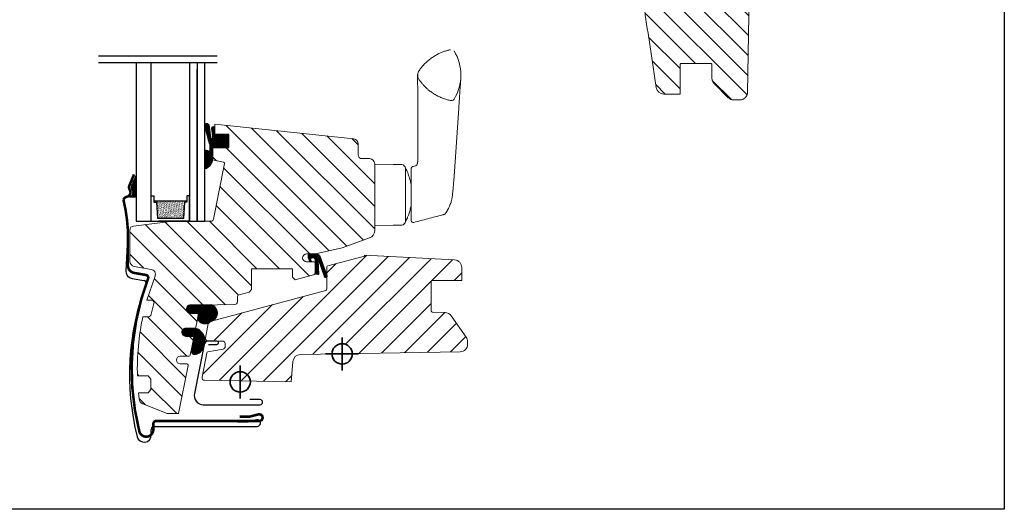
# Model space of a CAD drawing. Units: millimetres. Extents: x 40912 to 45783, y -6618 to 855.
# Drawn here: x 42640 to 43026, y -5936 to -5744 of the extents above; entities that cross this region are included whole.
import ezdxf

# ---------------------------------------------------------------- set-up
doc = ezdxf.new("R2010")
doc.units = ezdxf.units.MM
doc.header["$LTSCALE"] = 30
for name, color, linetype, lineweight in [('%%p zero', 10, 'Continuous', 35), ('-40', 160, 'Continuous', 35), ('VELUX-HATCH.', 30, 'Continuous', 9), ('VELUX-WINDOW.', 1, 'Continuous', 20)]:
    doc.layers.add(name, color=color, linetype=linetype, lineweight=lineweight)
for name, color, linetype in [('C13', 6, 'Continuous'), ('VELUX-GLASS', 254, 'Continuous'), ('VELUX_FLASHING', 4, 'Continuous'), ('VELUX_GASKET', 1, 'Continuous')]:
    doc.layers.add(name, color=color, linetype=linetype)
pattern_1 = [(45, (41146.81143, -5859.46834), (-0.088388348, 0.088388348), [])]

# ---------------------------------------------------------------- blocks, each defined once
blk = doc.blocks.new('B362')
at = {"layer": 'VELUX-GLASS'}
h = blk.add_hatch(dxfattribs=at)
h.set_pattern_fill('AR-SAND', color=256, scale=0.01, style=0)
h.set_pattern_definition([(37.5, (5700.45092, 6509.46457), (-0.016000313, 0.489413237), [0, -0.38608, 0, -0.4318, 0, -0.41275]), (7.5, (5700.4509, 6509.4646), (0.44952328, 0.7168251), [0, -0.20828, 0, -0.34798, 0, -0.13335]), (327.5, (5700.1385, 6509.46457), (0.79099237, 0.001437185), [0, -0.127, 0, -0.4572, 0, -0.5969]), (317.5, (5700.1385, 6509.4646), (0.76355645, 0.22292932), [0, -0.0635, 0, -0.29972, 0, -0.3429])])
h.paths.add_polyline_path([(8465.25, 7686.74), (8471.73, 7686.34), (8471.73, 7685.34), (8472.25, 7685.34), (8472.25, 7698.34), (8471.73, 7698.34), (8471.73, 7697.34), (8465.25, 7696.94)])
for p, q in [((8464.25, 7699.34), (8474.25, 7699.34)), ((8471.73, 7697.34), (8465.25, 7696.94)), ((8472.25, 7698.34), (8471.73, 7698.34)), ((8471.73, 7698.34), (8471.73, 7697.34)), ((8474.25, 7698.34), (8472.25, 7698.34)), ((8474.25, 7699.34), (8474.25, 7698.34)), ((8464.25, 7684.34), (8464.25, 7696.34))]:
    blk.add_line(p, q, dxfattribs=at)
for points in [[(8464.25, 7699.34), (8464.25, 7684.34), (8474.25, 7684.34), (8474.25, 7685.34)], [(8465.25, 7686.74), (8465.25, 7696.94)], [(8472.25, 7698.34), (8472.25, 7685.34)], [(8474.25, 7685.34), (8472.25, 7685.34), (8471.73, 7685.34), (8471.73, 7686.34), (8465.25, 7686.74)]]:
    blk.add_lwpolyline(points, dxfattribs=at)

msp = doc.modelspace()

# ---------------------------------------------------------------- hatches: boundary and pattern name
at = {"layer": 'VELUX-HATCH.'}
h = msp.add_hatch(dxfattribs=at)
h.set_pattern_fill('ANSI31', color=256, scale=45, angle=180, style=0)
h.set_pattern_definition([(315, (45635.916, -5906.5523), (-3.977476, -3.977476), [])])
edge = h.paths.add_edge_path()
edge.add_line((42895.74, -5722.91), (42893.71, -5722.91))
edge.add_arc((42893.71, -5722.41), 0.5, 180, 270, ccw=False)
edge.add_line((42893.21, -5722.41), (42893.21, -5717.41))
edge.add_arc((42892.71, -5717.41), 0.5, 0, 90)
edge.add_line((42892.71, -5716.91), (42884.21, -5716.91))
edge.add_line((42884.21, -5716.91), (42884.75, -5734.73))
edge.add_arc((42972.93, -5732.1), 88.22, 181.7102, 191.0398)
edge.add_line((42886.34, -5748.99), (42889.53, -5770.36))
edge.add_arc((42892.5, -5769.91), 3, 188.5, 270)
edge.add_line((42892.5, -5772.91), (42898.91, -5772.91))
edge.add_line((42898.91, -5772.91), (42898.91, -5761.41))
edge.add_arc((42899.41, -5761.41), 0.5, 90, 180, ccw=False)
edge.add_line((42899.41, -5760.91), (42910.91, -5760.91))
edge.add_arc((42910.91, -5761.41), 0.5, 0, 90, ccw=False)
edge.add_line((42911.41, -5761.41), (42911.41, -5766.67))
edge.add_arc((42914.41, -5766.67), 3, 180, 225)
edge.add_line((42912.29, -5768.79), (42917.84, -5774.33))
edge.add_arc((42919.96, -5772.21), 3, 225, 270)
edge.add_line((42919.96, -5775.21), (42922.41, -5775.21))
edge.add_arc((42922.41, -5772.21), 3, 270, 359)
edge.add_line((42925.41, -5772.26), (42926.2, -5726.71))
edge.add_line((42926.2, -5726.71), (42924.11, -5726.71))
edge.add_line((42924.11, -5726.71), (42924.11, -5718.31))
edge.add_line((42924.11, -5718.31), (42923.11, -5717.31))
edge.add_line((42923.11, -5717.31), (42919.21, -5717.31))
edge.add_line((42919.21, -5717.31), (42918.21, -5716.31))
edge.add_line((42918.21, -5716.31), (42918.21, -5713.41))
edge.add_line((42918.21, -5713.41), (42919.21, -5712.41))
edge.add_line((42919.21, -5712.41), (42924.21, -5712.41))
edge.add_line((42924.21, -5712.41), (42925.21, -5711.41))
edge.add_line((42925.21, -5711.41), (42925.21, -5702.21))
edge.add_arc((42922.21, -5702.21), 3, 0, 90)
edge.add_line((42922.21, -5699.21), (42899.1, -5699.21))
edge.add_arc((42899.1, -5700.71), 1.5, 90, 179)
edge.add_line((42897.6, -5700.69), (42897.24, -5721.44))
edge.add_arc((42895.74, -5721.41), 1.5, 270, 359, ccw=False)
edge = h.paths.add_edge_path()
edge.add_line((42876.31, -5711.9), (42876.31, -5711.71))
edge.add_line((42876.31, -5711.71), (42880.16, -5711.71))
edge.add_arc((42879.76, -5711.41), 0.5, 323.1301, 341.5651)
edge.add_arc((42879.76, -5711.41), 0.5, 341.5651, 360)
edge.add_line((42880.26, -5711.41), (42880.26, -5708.96))
edge.add_arc((42881.81, -5708.96), 1.55, 0, 180, ccw=False)
edge.add_line((42883.36, -5708.96), (42883.36, -5711.41))
edge.add_arc((42883.86, -5711.41), 0.5, 180, 198.4349)
edge.add_arc((42883.86, -5711.41), 0.5, 198.4349, 216.8699)
edge.add_line((42883.46, -5711.71), (42887.31, -5711.71))
edge.add_line((42887.31, -5711.71), (42887.31, -5711.88))
edge.add_arc((42887.14, -5711.41), 0.5, 290.4906, 359.3)
edge.add_line((42887.64, -5711.42), (42888.61, -5631.61))
edge.add_line((42888.61, -5631.61), (42876.68, -5631.61))
edge.add_arc((42876.68, -5632.61), 1, 90, 179)
edge.add_line((42875.68, -5632.59), (42874.41, -5704.91))
edge.add_line((42874.41, -5704.91), (42875.71, -5704.91))
edge.add_line((42875.71, -5704.91), (42875.94, -5711.43))
edge.add_arc((42876.44, -5711.41), 0.5, 182, 255.2513)
h = msp.add_hatch(dxfattribs=at)
h.set_pattern_fill('ANSI31', color=256, scale=50, angle=270, style=0)
h.set_pattern_definition([(315, (42801.57, -6829.506), (4.419417, 4.419417), [])])
h.paths.add_polyline_path([(42770.72, -5790.47), (42716.31, -5784.75), (42716.31, -5786.46, -0.033816), (42716.31, -5786.55), (42716.31, -5788.75), (42721.81, -5788.75), (42721.81, -5793.85), (42715.31, -5793.85), (42715.31, -5798.35, -0.017906), (42715.31, -5798.62), (42715.31, -5798.75), (42719.7, -5799.63, -0.414214), (42720.1, -5800.22), (42715.74, -5822, -0.358216), (42714.76, -5822.81), (42712.31, -5822.81), (42712.31, -5822.81), (42708.31, -5822.81), (42708.31, -5822.81), (42699.81, -5822.81), (42684.36, -5824.73, 0.394807), (42682.91, -5826.24), (42682.91, -5838.58, 0.36397), (42684.57, -5840.55), (42691.25, -5841.73, -0.475165), (42692.76, -5844.44), (42689.6, -5853.75), (42691.75, -5853.75), (42692.46, -5854.65), (42691.13, -5859.87), (42690.3, -5860.38), (42687.95, -5860.38, 0.059318), (42685.85, -5883.55), (42690.11, -5883.55), (42691.11, -5884.86), (42691.11, -5888.86), (42690.11, -5890.18), (42686.27, -5890.18), (42686.53, -5892.58, 0.269871), (42687.92, -5894.47), (42697.53, -5898.36), (42702.02, -5898.36), (42705.79, -5879.46, 0.473232), (42705.3, -5878.86), (42702.7, -5878.86, -1), (42702.7, -5875.76), (42706.12, -5875.76, 0.35756), (42706.61, -5875.36), (42707.97, -5868.56, 0.473232), (42707.48, -5867.96), (42704.88, -5867.96, -0.414214), (42703.33, -5866.41, -0.141688), (42703.56, -5865.61, -0.244579), (42704.78, -5864.87), (42708.3, -5864.86, 0.357005), (42708.79, -5864.46), (42709.43, -5861.24, -0.000057), (42709.79, -5859.46, 0.473224), (42709.3, -5858.86), (42706.7, -5858.86, -1.039765), (42706.81, -5855.76), (42714.97, -5855.68), (42724.13, -5855.52, 0.409111), (42725.11, -5854.52), (42725.11, -5852.63, -0.339454), (42725.86, -5851.66), (42729.69, -5850.63), (42730.66, -5849.66), (42730.66, -5841.46), (42746.76, -5841.46), (42746.76, -5844.76), (42747.79, -5845.79), (42754.97, -5843.86, 0.339454), (42755.71, -5842.89), (42755.71, -5839.26, 0.414214), (42755.21, -5838.76), (42752.26, -5838.76, -1), (42752.26, -5835.66), (42755.71, -5835.66), (42766.21, -5833.32), (42777.04, -5829.38, 0.315299), (42779.01, -5826.56), (42779.01, -5800.26, 0.414214), (42777.01, -5798.26), (42774.01, -5798.26, -0.414214), (42772.51, -5796.76), (42772.51, -5792.46, 0.383864)])
h = msp.add_hatch(dxfattribs=at)
h.set_pattern_fill('ANSI31', color=256, scale=50, angle=180, style=0)
h.set_pattern_definition([(225, (40188.189, -6302.632), (4.419417, -4.419417), [])])
h.paths.add_polyline_path([(42775.01, -5836.16), (42775.01, -5836.56), (42760.59, -5840.27, 0.332923), (42760.21, -5840.73), (42760.21, -5844.29, -0.19915), (42760.21, -5844.63), (42760.21, -5849.48, -0.339454), (42759.84, -5849.96), (42715.15, -5861.94, -0.057654), (42714.41, -5862.13, 0.106706), (42713.94, -5862.42, 0.136229), (42713.69, -5862.89), (42712.53, -5868.72, 0.443809), (42713.5, -5869.87, -0.027667), (42713.69, -5869.86), (42719.31, -5869.86, -0.414214), (42720.31, -5870.86), (42720.31, -5872.02, -0.36397), (42719.49, -5873.01), (42713.55, -5874.05, 0.309105), (42713.15, -5874.45), (42711.22, -5884.07, 0.467926), (42712.19, -5885.27), (42746.21, -5885.86), (42746.91, -5877.89, -0.383864), (42749.85, -5875.15), (42762.21, -5874.93, -0.987579), (42770.21, -5874.79), (42812.61, -5874.05, 0.405312), (42815.51, -5871.09), (42815.51, -5870.06, 0.153621), (42814.97, -5868.34), (42809.09, -5859.94, 0.237361), (42806.72, -5858.66), (42801.78, -5858.57, -0.453198), (42801.21, -5858.07), (42801.21, -5846.56, -0.414214), (42801.71, -5846.06), (42813.21, -5846.06), (42813.21, -5841.01, 0.39896), (42810.37, -5838.01)])
edge = h.paths.add_edge_path()
edge.add_arc((42704.88, -5866.41), 1.55, 86.2824, 93.8303)
edge.add_line((42704.78, -5864.87), (42704.98, -5864.87))
at = {"layer": 'VELUX_GASKET'}
h = msp.add_hatch(dxfattribs=at)
h.set_pattern_fill('ANSI31', color=256, scale=0.05, style=0)
h.set_pattern_definition([(45, (41482.58123, -6117.29709), (-0.112253202, 0.112253202), [])])
h.paths.add_polyline_path([(42716.31, -5788.8), (42716.31, -5786.51, 1.035671), (42714.96, -5786.65), (42715.31, -5788.86), (42715.3, -5790.28, -1.007418), (42714.72, -5790.25), (42714.08, -5785.35, 0.655915), (42712.22, -5785.07), (42712.22, -5785.54), (42713.99, -5792.29, -0.212362), (42714.32, -5793.03), (42714.32, -5795.04, 0.241648), (42714.44, -5795.28), (42714.69, -5795.46, -1.498817), (42714.22, -5795.75, 0.261237), (42712.21, -5795.08), (42712.21, -5802.23, 0.354061), (42715.31, -5798.67), (42715.31, -5793.9), (42721.81, -5793.9), (42721.81, -5788.8)])
h = msp.add_hatch(dxfattribs=at)
h.set_pattern_fill('ANSI31', color=256, scale=0.05, style=0)
h.set_pattern_definition([(45, (41482.58123, -6117.24709), (-0.112253202, 0.112253202), [])])
h.paths.add_polyline_path([(42716.31, -5788.75), (42716.31, -5786.46, 1.035671), (42714.96, -5786.6), (42715.31, -5788.81), (42715.3, -5790.21, -1.038952), (42714.72, -5790.2), (42714.08, -5785.3, 0.684668), (42712.31, -5785.02), (42712.31, -5785.49), (42713.99, -5792.24, -0.212362), (42714.32, -5792.98), (42714.32, -5794.99, 0.241648), (42714.44, -5795.23), (42714.69, -5795.41, -1.498817), (42714.22, -5795.7, 0.248748), (42712.31, -5795.02), (42712.31, -5802.16, 0.346446), (42715.31, -5798.62), (42715.31, -5793.85), (42721.81, -5793.85), (42721.81, -5788.75)])
h = msp.add_hatch(dxfattribs=at)
h.set_pattern_fill('ANSI31', color=256, scale=0.05, style=0)
h.set_pattern_definition([(45, (41781.97571, -5315.23057), (-0.112253202, 0.112253202), [])])
h.paths.add_polyline_path([(42685.31, -5804.54), (42683.49, -5808.93, 0.246033), (42683.64, -5810.59, -0.469951), (42682.8, -5813.23), (42685.31, -5813.26)])
h = msp.add_hatch(dxfattribs=at)
h.set_pattern_fill('ANSI31', color=256, style=0)
h.set_pattern_definition([(45, (42392.50629, -5306.8513), (-0.088388348, 0.088388348), [])])
edge = h.paths.add_edge_path()
edge.add_line((42755.22, -5837.21), (42754.08, -5837.21))
edge.add_arc((42754.08, -5837.41), 0.2, 90, 155)
edge.add_line((42753.9, -5837.33), (42753.72, -5837.71))
edge.add_line((42753.72, -5837.71), (42754.15, -5838.71))
edge.add_line((42754.15, -5838.71), (42753.64, -5838.71))
edge.add_line((42753.64, -5838.71), (42753.02, -5837.21))
edge.add_line((42753.02, -5837.21), (42753.02, -5836.21))
edge.add_arc((42753.52, -5836.21), 0.5, 90, 180, ccw=False)
edge.add_line((42753.52, -5835.71), (42756.12, -5835.71))
edge.add_arc((42756.04, -5837.48), 1.77, 43.9095, 87.3023, ccw=False)
edge.add_line((42757.31, -5836.25), (42760.21, -5844.29))
edge.add_arc((42759.81, -5844.46), 0.437, -143.6126, 22.5262, ccw=False)
edge.add_line((42759.46, -5844.72), (42757.06, -5837.98))
edge.add_arc((42756.91, -5838.11), 0.2, 42.9, 170)
edge.add_line((42756.72, -5838.08), (42756.9, -5843.71))
edge.add_line((42756.9, -5843.71), (42755.8, -5843.62))
edge.add_line((42755.8, -5843.62), (42755.71, -5837.8))
edge.add_arc((42755.03, -5837.88), 0.693, 6.4554, 73.5446)
h = msp.add_hatch(dxfattribs=at)
h.set_pattern_fill('ANSI31', color=256, style=0)
h.set_pattern_definition(pattern_1)
edge = h.paths.add_edge_path()
edge.add_line((42714.97, -5855.68), (42706.81, -5855.76))
edge.add_arc((42706.7, -5857.31), 1.55, 85.639, 270.1063)
edge.add_line((42706.7, -5858.86), (42709.3, -5858.86))
edge.add_arc((42709.3, -5859.36), 0.5, -11.292, 89.992, ccw=False)
edge.add_arc((50518.75, -7420.77), 7963.52, 168.693466, 168.706534)
edge.add_arc((42712.59, -5859.37), 3.67, 210.663, 286.2459)
edge.add_arc((42714.84, -5863.37), 1.31, 108.8818, 158.4927, ccw=False)
edge.add_arc((42713.93, -5858.84), 3.33, 278.4006, 431.6962)
h = msp.add_hatch(dxfattribs=at)
h.set_pattern_fill('ANSI31', color=256, style=0)
h.set_pattern_definition(pattern_1)
edge = h.paths.add_edge_path()
edge.add_arc((42707.5, -5868.4), 0.5, -11.3, 90, ccw=False)
edge.add_line((42707.99, -5868.5), (42706.96, -5873.65))
edge.add_arc((42708.47, -5873.69), 1.5, 178.2621, 261.3793)
edge.add_arc((42707.7, -5870.86), 4.35, 277.1716, 349.2993)
edge.add_arc((42765.92, -5880.94), 54.74, 167.4144, 170.255, ccw=False)
edge.add_arc((42706.46, -5870.57), 6.23, 14.51, 57.2817)
edge.add_line((42709.83, -5865.33), (42708.64, -5864.9))
edge.add_line((42708.64, -5864.9), (42704.84, -5864.9))
edge.add_arc((42704.83, -5866.4), 1.5, 89.6271, 271.4351)
edge.add_line((42704.87, -5867.9), (42707.56, -5867.9))

# ---------------------------------------------------------------- linework, layer by layer
at = {"layer": '%%p zero'}
for p, q in [((42766.21, -5881.41), (42766.21, -5868.41)), ((42759.71, -5874.91), (42772.71, -5874.91))]:
    msp.add_line(p, q, dxfattribs=at)
msp.add_circle((42766.21, -5874.91), 4, dxfattribs=at)
at = {"layer": '-40'}
msp.add_line((42726.21, -5892.41), (42726.21, -5879.41), dxfattribs=at)
msp.add_circle((42726.21, -5885.91), 4, dxfattribs=at)
msp.add_lwpolyline([(42426.21, -5435.91), (43026.21, -5435.91), (43026.21, -5935.91), (42426.21, -5935.91)], close=True)
at = {"layer": 'C13', "linetype": 'Continuous'}
for p, q in [((42715.31, -5793.9), (42715.31, -5798.5)), ((42720.31, -5793.9), (42715.91, -5793.9))]:
    msp.add_line(p, q, dxfattribs=at)
at = {"layer": 'VELUX-GLASS'}
for points in [[(42670.59, -5757.84), (42717.15, -5757.84)], [(42670.59, -5757.84), (42717.15, -5757.84)], [(42670.59, -5760.45), (42717.15, -5760.45)], [(42685.31, -5760.45), (42685.31, -5822.81), (42691.31, -5822.81), (42691.31, -5760.45)], [(42706.31, -5760.45), (42706.31, -5822.81), (42709.31, -5822.81), (42709.31, -5763.31)], [(42709.31, -5760.45), (42709.31, -5822.81), (42712.31, -5822.81), (42712.31, -5760.45)], [(42709.31, -5763.31), (42709.31, -5822.81), (42712.31, -5822.81), (42712.31, -5763.31)]]:
    msp.add_lwpolyline(points, dxfattribs=at)
at = {"layer": 'VELUX-WINDOW.'}
for p, q in [((42809.4, -5775.43), (42809.04, -5775.46)), ((42795.89, -5777.29), (42795.89, -5799.46)), ((42810.03, -5807.06), (42812.03, -5778.45)), ((42770.72, -5790.47), (42716.31, -5784.75)), ((42716.31, -5784.75), (42716.31, -5788.75)), ((42716.31, -5788.75), (42721.81, -5788.75)), ((42721.81, -5788.75), (42721.81, -5793.85)), ((42721.81, -5793.85), (42715.31, -5793.85)), ((42715.31, -5793.85), (42715.31, -5798.75)), ((42772.51, -5796.76), (42772.51, -5792.46)), ((42777.01, -5798.26), (42774.01, -5798.26)), ((42715.31, -5798.75), (42719.7, -5799.63)), ((42720.1, -5800.22), (42715.74, -5822)), ((42779.01, -5826.56), (42779.01, -5800.26)), ((42786.29, -5800.59), (42779.09, -5800.46)), ((42786.29, -5800.61), (42787.34, -5800.61)), ((42791.09, -5802.46), (42791.09, -5802.11)), ((42791.39, -5802.46), (42791.09, -5802.11)), ((42791.09, -5802.46), (42791.09, -5805.42)), ((42795.04, -5801.05), (42793.96, -5801.32)), ((42791.09, -5805.42), (42791.09, -5822.46)), ((42786.29, -5824.33), (42779.09, -5824.46)), ((42787.34, -5824.31), (42786.29, -5824.31)), ((42791.09, -5822.81), (42791.09, -5822.46)), ((42791.39, -5822.46), (42791.09, -5822.81)), ((42682.91, -5826.28), (42682.91, -5838.58)), ((42766.21, -5833.32), (42777.04, -5829.38)), ((42755.71, -5835.66), (42766.21, -5833.32)), ((42752.26, -5835.66), (42755.71, -5835.66)), ((42684.57, -5840.55), (42691.25, -5841.73)), ((42755.21, -5838.76), (42752.26, -5838.76)), ((42755.71, -5842.89), (42755.71, -5839.26)), ((42692.76, -5844.44), (42689.6, -5853.75)), ((42730.66, -5849.66), (42730.66, -5841.46)), ((42730.66, -5841.46), (42746.76, -5841.46)), ((42746.76, -5841.46), (42746.76, -5844.76)), ((42746.76, -5844.76), (42747.79, -5845.79)), ((42747.79, -5845.79), (42754.97, -5843.86)), ((42725.11, -5854.52), (42725.11, -5852.63)), ((42725.86, -5851.66), (42729.69, -5850.63)), ((42729.69, -5850.63), (42730.66, -5849.66)), ((42689.6, -5853.75), (42691.75, -5853.75)), ((42692.46, -5854.65), (42691.13, -5859.87)), ((42691.75, -5853.75), (42692.46, -5854.65)), ((42706.81, -5855.76), (42710.53, -5855.76)), ((42710.53, -5855.76), (42724.13, -5855.52)), ((42690.3, -5860.38), (42687.95, -5860.38)), ((42691.13, -5859.87), (42690.3, -5860.38)), ((42709.3, -5858.86), (42706.7, -5858.86)), ((42708.79, -5864.46), (42709.79, -5859.46)), ((42704.78, -5864.87), (42708.3, -5864.86)), ((42707.48, -5867.96), (42704.88, -5867.96)), ((42706.61, -5875.36), (42707.97, -5868.56)), ((42702.7, -5875.76), (42706.12, -5875.76)), ((42702.02, -5898.36), (42705.79, -5879.46)), ((42705.3, -5878.86), (42702.7, -5878.86)), ((42685.85, -5883.55), (42690.11, -5883.55)), ((42690.11, -5883.55), (42691.11, -5884.86)), ((42691.11, -5884.86), (42691.11, -5888.86)), ((42690.11, -5890.18), (42686.27, -5890.18)), ((42686.27, -5890.18), (42686.53, -5892.58)), ((42691.11, -5888.86), (42690.11, -5890.18)), ((42687.92, -5894.47), (42697.53, -5898.36)), ((42697.53, -5898.36), (42702.02, -5898.36))]:
    msp.add_line(p, q, dxfattribs=at)
msp.add_lwpolyline([(42884.75, -5734.73, 0.04073), (42886.34, -5748.99), (42889.53, -5770.36, 0.3714), (42892.5, -5772.91), (42898.91, -5772.91), (42898.91, -5761.41, -0.414214), (42899.41, -5760.91), (42910.91, -5760.91, -0.414214), (42911.41, -5761.41), (42911.41, -5766.67, 0.198912), (42912.29, -5768.79), (42917.84, -5774.33, 0.198912), (42919.96, -5775.21), (42922.41, -5775.21, 0.409111), (42925.41, -5772.26), (42926.2, -5726.71)], format="xyb", dxfattribs=at)
msp.add_lwpolyline([(42714.76, -5822.81), (42699.81, -5822.81), (42684.36, -5824.73)], dxfattribs=at)
msp.add_lwpolyline([(42714.41, -5862.13), (42759.84, -5849.96, 0.339454), (42760.21, -5849.48), (42760.21, -5840.77, -0.351628), (42760.59, -5840.27), (42775.01, -5836.56), (42775.01, -5836.16), (42810.37, -5838.01, -0.39896), (42813.21, -5841.01), (42813.21, -5846.06, 1.270432), (42813.21, -5846.06), (42801.71, -5846.06, 0.414214), (42801.21, -5846.56), (42801.21, -5858.07, 0.453198), (42801.78, -5858.57), (42806.66, -5858.66, -0.242769), (42809.09, -5859.94), (42814.97, -5868.33, -0.154208), (42815.51, -5870.06), (42815.51, -5871.05, -0.41292), (42812.57, -5874.05), (42749.85, -5875.15, 0.383864), (42746.91, -5877.89), (42746.21, -5885.86), (42712.19, -5885.27, -0.467926), (42711.22, -5884.07), (42713.15, -5874.45, -0.309105), (42713.55, -5874.05), (42719.49, -5873.01, 0.36397), (42720.31, -5872.02), (42720.31, -5870.86, 0.414214), (42719.31, -5869.86), (42713.69, -5869.86, -0.498682), (42712.53, -5868.72), (42713.69, -5862.91, -0.287894)], format="xyb", close=True, dxfattribs=at)
for centre, radius, start, end in [((42794.97, -5765.46), 17.91, 327.971, 32.029), ((42808.95, -5774.46), 1, 257.8886, 275), ((42809.31, -5774.43), 1, 275, 327.971), ((42770.51, -5792.46), 2, 0, 84), ((42774.01, -5796.76), 1.5, 180, 270), ((42777.01, -5800.26), 2, 0, 90), ((42719.61, -5800.12), 0.5, 348.7, 78.7), ((42789.59, -5802.11), 1.5, 0.0198, 90), ((42794.14, -5802.05), 0.75, 104.0708, 180.0087), ((42684.44, -5826.26), 1.53, 93.0216, 180.8006), ((42714.76, -5821.8), 1.01, 270, 348.8333), ((42789.59, -5822.81), 1.5, 270, 359.9034), ((42794.14, -5822.58), 0.75, 179.9986, 285.131), ((42776.01, -5826.56), 3, 290, 0), ((42752.26, -5837.21), 1.55, 90, 270), ((42684.91, -5838.58), 2, 180, 260), ((42755.21, -5839.26), 0.5, 0, 90), ((42690.91, -5843.7), 2, 338.3383, 80), ((42754.71, -5842.89), 1, 285, 0), ((42726.11, -5852.63), 1, 105, 180), ((42706.7, -5857.31), 1.55, 85.7454, 270), ((42724.11, -5854.52), 1, 271, 0), ((42784.21, -5880.76), 98.39, 168.0434, 181.6222), ((42709.3, -5859.36), 0.5, 348.7, 90), ((42704.88, -5866.41), 1.55, 93.8303, 270), ((42707.48, -5868.46), 0.5, 348.7, 90), ((42708.3, -5864.36), 0.501, 270.0563, 348.6437), ((42702.7, -5877.31), 1.55, 90, 270), ((42706.12, -5875.26), 0.5, 270, 348.7), ((42705.3, -5879.36), 0.5, 348.7, 90), ((42688.84, -5892.33), 2.33, 186.1939, 246.6047)]:
    msp.add_arc(centre, radius, start, end, dxfattribs=at)
for points, knots in [([(42808.74, -5775.44), (42808.22, -5775.32), (42807.19, -5775.07), (42805.68, -5774.54), (42804.19, -5773.9), (42802.75, -5773.12), (42801.36, -5772.22), (42800.18, -5771.31), (42799.19, -5770.43), (42798.39, -5769.62), (42797.54, -5768.67), (42796.87, -5767.81), (42796.34, -5767.07), (42796.08, -5766.57), (42795.93, -5766.05), (42795.87, -5765.55), (42795.9, -5765.04), (42796.01, -5764.56), (42796.2, -5764.1), (42796.51, -5763.6), (42796.92, -5763.04), (42797.58, -5762.2), (42798.47, -5761.2), (42799.62, -5760.08), (42800.87, -5759.06), (42802.21, -5758.13), (42803.55, -5757.35), (42804.85, -5756.73), (42806.11, -5756.22), (42807.4, -5755.79), (42808.29, -5755.59), (42808.74, -5755.48)], [0, 0, 0, 0, 0.046706, 0.093411, 0.141348, 0.189285, 0.238206, 0.287126, 0.320686, 0.354273, 0.387833, 0.43293, 0.450259, 0.467802, 0.482416, 0.497454, 0.512068, 0.527106, 0.541097, 0.555443, 0.57891, 0.602379, 0.649616, 0.696653, 0.74369, 0.791988, 0.840286, 0.879845, 0.919405, 0.959702, 1, 1, 1, 1]), ([(42795.89, -5765.46), (42795.89, -5765.47), (42795.89, -5765.47), (42795.89, -5765.55), (42795.88, -5765.67), (42795.88, -5765.82), (42795.88, -5765.98), (42795.88, -5766.16), (42795.88, -5766.35), (42795.88, -5766.54), (42795.88, -5766.71), (42795.88, -5766.92), (42795.88, -5767.17), (42795.88, -5767.47), (42795.88, -5767.78), (42795.88, -5768.1), (42795.88, -5768.45), (42795.88, -5768.83), (42795.88, -5769.25), (42795.89, -5769.69), (42795.89, -5770.17), (42795.9, -5770.68), (42795.9, -5771.22), (42795.9, -5771.74), (42795.9, -5772.25), (42795.91, -5772.74), (42795.9, -5773.21), (42795.9, -5773.59), (42795.9, -5773.9), (42795.9, -5774.16), (42795.9, -5774.49), (42795.9, -5774.9), (42795.89, -5775.38), (42795.89, -5775.94), (42795.89, -5776.58), (42795.89, -5777.04), (42795.89, -5777.29)], [0, 0, 0, 0, 0.043372, 0.087287, 0.127679, 0.16457, 0.197973, 0.227899, 0.258714, 0.284718, 0.306278, 0.326915, 0.358127, 0.389266, 0.419597, 0.448146, 0.476988, 0.509557, 0.540406, 0.572693, 0.60592, 0.640112, 0.675108, 0.707644, 0.736524, 0.765714, 0.791713, 0.817399, 0.82797, 0.841806, 0.859183, 0.880111, 0.904612, 0.93272, 0.96449, 1, 1, 1, 1]), ([(42812.03, -5778.46), (42812.06, -5778.07), (42812.11, -5777.34), (42812.18, -5776.34), (42812.24, -5775.46), (42812.29, -5774.69), (42812.33, -5774.06), (42812.36, -5773.53), (42812.39, -5773.11), (42812.41, -5772.77), (42812.43, -5772.51), (42812.45, -5772.24), (42812.47, -5771.92), (42812.49, -5771.47), (42812.53, -5770.96), (42812.56, -5770.43), (42812.59, -5769.97), (42812.62, -5769.59), (42812.64, -5769.27), (42812.66, -5768.97), (42812.68, -5768.69), (42812.7, -5768.43), (42812.72, -5768.25), (42812.72, -5768.13), (42812.73, -5768.06), (42812.73, -5768), (42812.74, -5767.92), (42812.75, -5767.82), (42812.76, -5767.7), (42812.77, -5767.56), (42812.78, -5767.43), (42812.79, -5767.3), (42812.8, -5767.18), (42812.81, -5767.09), (42812.82, -5767.04), (42812.82, -5767.04), (42812.82, -5767.04)], [0, 0, 0, 0, 0.057829, 0.110265, 0.157437, 0.199432, 0.236297, 0.266312, 0.291735, 0.312557, 0.328805, 0.34064, 0.364506, 0.393941, 0.433586, 0.476361, 0.519099, 0.550867, 0.582813, 0.615237, 0.647841, 0.679795, 0.710096, 0.72209, 0.731487, 0.738844, 0.749803, 0.765837, 0.786935, 0.809036, 0.834835, 0.864324, 0.8975, 0.934372, 0.974968, 1, 1, 1, 1]), ([(42787.34, -5800.61), (42787.56, -5800.61), (42788.01, -5800.61), (42788.51, -5800.61), (42788.9, -5800.61), (42789.17, -5800.61), (42789.37, -5800.61), (42789.51, -5800.61), (42789.58, -5800.61), (42789.58, -5800.61), (42789.58, -5800.61)], [0, 0, 0, 0, 0.17974, 0.359475, 0.479515, 0.599563, 0.719598, 0.825385, 0.931183, 1, 1, 1, 1]), ([(42791.39, -5802.46), (42791.39, -5802.47), (42791.41, -5802.49), (42791.49, -5802.67), (42791.62, -5802.94), (42791.79, -5803.32), (42791.99, -5803.8), (42792.22, -5804.38), (42792.46, -5805.06), (42792.72, -5805.85), (42792.94, -5806.65), (42793.14, -5807.45), (42793.28, -5808.14), (42793.36, -5808.6), (42793.39, -5808.78)], [0, 0, 0, 0, 0.087554, 0.175419, 0.263002, 0.35029, 0.437842, 0.525164, 0.617915, 0.710934, 0.803679, 0.876579, 0.949771, 1, 1, 1, 1]), ([(42793.39, -5816.27), (42793.39, -5811.81), (42793.39, -5811.28), (42793.39, -5810.39), (42793.39, -5809.32), (42793.39, -5808.28), (42793.39, -5807.28), (42793.39, -5806.34), (42793.39, -5805.47), (42793.39, -5804.69), (42793.39, -5803.99), (42793.39, -5803.37), (42793.39, -5802.85), (42793.39, -5802.46), (42793.39, -5802.21), (42793.39, -5802.06), (42793.39, -5802.06), (42793.39, -5802.06)], [0, 0, 0, 0, 0.032296, 0.102637, 0.172751, 0.243297, 0.314068, 0.384609, 0.454095, 0.523815, 0.59334, 0.665998, 0.738887, 0.811502, 0.880413, 0.949526, 1, 1, 1, 1]), ([(42795.89, -5799.46), (42795.88, -5799.59), (42795.87, -5799.82), (42795.79, -5800.12), (42795.73, -5800.31), (42795.68, -5800.43), (42795.64, -5800.53), (42795.6, -5800.61), (42795.55, -5800.7), (42795.5, -5800.79), (42795.45, -5800.87), (42795.4, -5800.92), (42795.38, -5800.95), (42795.4, -5800.95), (42795.37, -5800.97), (42795.3, -5800.99), (42795.19, -5801.02), (42795.09, -5801.04), (42795.03, -5801.05)], [0, 0, 0, 0, 0.10044, 0.181354, 0.222999, 0.254443, 0.275786, 0.306216, 0.344566, 0.391224, 0.443915, 0.501625, 0.556737, 0.612499, 0.684019, 0.773643, 0.880187, 1, 1, 1, 1]), ([(42806.82, -5819.78), (42806.86, -5819.72), (42806.97, -5819.55), (42807.13, -5819.29), (42807.29, -5819.04), (42807.42, -5818.82), (42807.54, -5818.62), (42807.67, -5818.38), (42807.82, -5818.11), (42808.06, -5817.64), (42808.37, -5816.98), (42808.71, -5816.15), (42808.94, -5815.46), (42809.1, -5814.92), (42809.21, -5814.5), (42809.3, -5814.07), (42809.39, -5813.62), (42809.47, -5813.11), (42809.55, -5812.51), (42809.62, -5811.82), (42809.7, -5811.03), (42809.78, -5810.15), (42809.87, -5809.17), (42809.95, -5808.13), (42810.01, -5807.42), (42810.03, -5807.06)], [0, 0, 0, 0, 0.0173334, 0.0455366, 0.0675202, 0.0837601, 0.1004048, 0.1204656, 0.1437765, 0.1675227, 0.237087, 0.3018839, 0.3640043, 0.3951373, 0.4267916, 0.4590633, 0.4921944, 0.5306276, 0.5764737, 0.6297439, 0.6904115, 0.758472, 0.8339716, 0.9169422, 1, 1, 1, 1]), ([(42793.39, -5816.15), (42793.39, -5816.17), (42793.34, -5816.51), (42793.21, -5817.14), (42793.01, -5818.03), (42792.78, -5818.88), (42792.53, -5819.67), (42792.27, -5820.4), (42792.05, -5820.98), (42791.86, -5821.44), (42791.7, -5821.79), (42791.57, -5822.07), (42791.47, -5822.29), (42791.4, -5822.43), (42791.39, -5822.45), (42791.39, -5822.46)], [0, 0, 0, 0, 0.0030431, 0.090036, 0.177281, 0.2643005, 0.3579932, 0.4519605, 0.545645, 0.6186173, 0.6918887, 0.7651302, 0.8380616, 0.9190328, 1, 1, 1, 1]), ([(42793.39, -5822.58), (42793.39, -5822.58), (42793.39, -5822.59), (42793.39, -5822.54), (42793.39, -5822.43), (42793.39, -5822.24), (42793.39, -5821.97), (42793.39, -5821.63), (42793.39, -5821.22), (42793.39, -5820.76), (42793.39, -5820.23), (42793.39, -5819.62), (42793.39, -5818.91), (42793.39, -5818.1), (42793.39, -5817.22), (42793.39, -5816.58), (42793.39, -5816.27)], [0, 0, 0, 0, 0.005397, 0.077962, 0.150287, 0.22261, 0.297177, 0.371747, 0.442923, 0.514099, 0.587262, 0.660424, 0.743644, 0.826869, 0.913438, 1, 1, 1, 1]), ([(42794.33, -5823.3), (42795.22, -5823.07), (42797.06, -5822.58), (42799.86, -5821.85), (42802.74, -5821.11), (42804.66, -5820.61), (42805.62, -5820.36)], [0, 0, 0, 0, 0.234564, 0.489806, 0.744764, 1, 1, 1, 1]), ([(42805.62, -5820.36), (42805.73, -5820.33), (42805.93, -5820.28), (42806.14, -5820.23), (42806.24, -5820.2)], [0, 0, 0, 0, 0.520688, 1, 1, 1, 1]), ([(42806.24, -5820.2), (42806.26, -5820.19), (42806.33, -5820.18), (42806.44, -5820.12), (42806.57, -5820.04), (42806.68, -5819.95), (42806.76, -5819.86), (42806.8, -5819.8), (42806.81, -5819.78)], [0, 0, 0, 0, 0.080127, 0.296908, 0.5025, 0.697263, 0.880616, 1, 1, 1, 1]), ([(42789.58, -5824.31), (42789.58, -5824.31), (42789.58, -5824.31), (42789.51, -5824.31), (42789.37, -5824.31), (42789.17, -5824.31), (42788.9, -5824.31), (42788.52, -5824.31), (42788.01, -5824.31), (42787.56, -5824.31), (42787.34, -5824.31)], [0, 0, 0, 0, 0.0678722, 0.1741419, 0.2804006, 0.4001911, 0.5199951, 0.6397918, 0.8198933, 1, 1, 1, 1])]:
    msp.add_open_spline(points, degree=3, knots=knots, dxfattribs=at)
at = {"layer": 'VELUX_FLASHING'}
for p, q in [((42682.08, -5826.94), (42681.27, -5842.31)), ((42683.75, -5845.26), (42688.44, -5846.09)), ((42729.17, -5901.66), (42725.17, -5901.66)), ((42732.55, -5900.8), (42729.17, -5901.66)), ((42691.27, -5906.76), (42691.27, -5904.56)), ((42692.47, -5903.36), (42732.87, -5903.36))]:
    msp.add_line(p, q, dxfattribs=at)
at = {"layer": 'VELUX_FLASHING', "const_width": 1}
msp.add_lwpolyline([(42684.52, -5804.44), (42682.69, -5808.84, 0.246033), (42682.84, -5810.5, -0.524174), (42681.71, -5813.23, 0.26355), (42680.38, -5814.41, -0.045139), (42682.11, -5826.26), (42682.11, -5840.16, 0.36397), (42684.59, -5843.11), (42689.29, -5843.94, -0.469822), (42690.05, -5845.28, 0.152744), (42686.6, -5905.29, 0.884125), (42692.11, -5904.61), (42692.11, -5902.41, -0.414214), (42693.31, -5901.21), (42733.71, -5901.21, 1.133034), (42733.39, -5898.65), (42730.01, -5899.51), (42726.01, -5899.51)], format="xyb", dxfattribs=at)
at = {"layer": 'VELUX_FLASHING'}
msp.add_lwpolyline([(42713.71, -5871.21), (42717.04, -5871.21, 1), (42717.04, -5869.86), (42713.69, -5869.86, 0.35756), (42712.07, -5871.19), (42708.21, -5890.5, 0.46685), (42711.71, -5894.86), (42734.01, -5894.86, 1), (42734.01, -5892.86), (42730.01, -5892.86)], format="xyb", dxfattribs=at)
for centre, radius, start, end in [((42684.27, -5842.31), 3, 180, 260), ((42783.41, -5882.95), 100.68, 159.3393, 194.0772), ((42688.27, -5847.07), 1, 339.3393, 80), ((42732.87, -5902.06), 1.3, 270, 104.2753), ((42688.47, -5906.76), 2.8, 194.0772, 0), ((42692.47, -5904.56), 1.2, 90, 180)]:
    msp.add_arc(centre, radius, start, end, dxfattribs=at)
at = {"layer": 'VELUX_GASKET'}
msp.add_line((42682.74, -5813.23), (42685.31, -5813.26), dxfattribs=at)
for points in [[(42721.81, -5788.75), (42716.31, -5788.75), (42716.31, -5786.55, 1.108302), (42714.96, -5786.6), (42715.31, -5788.81), (42715.3, -5790.23, -0.834846), (42714.74, -5790.3), (42714.08, -5785.3, 0.684668), (42712.31, -5785.02), (42712.31, -5785.49), (42713.99, -5792.24, -0.212362), (42714.32, -5792.98), (42714.32, -5794.99, 0.241648), (42714.44, -5795.23), (42714.69, -5795.41, -0.889645), (42714.4, -5795.93, 0.285107), (42712.31, -5795.02), (42712.31, -5802.16, 0.366626), (42715.31, -5798.35), (42715.31, -5793.85), (42721.81, -5793.85)], [(42755.22, -5837.21), (42754.08, -5837.21, 0.291473), (42753.9, -5837.33), (42753.72, -5837.71), (42754.15, -5838.71), (42753.64, -5838.71), (42753.02, -5837.21), (42753.02, -5836.21, -0.414214), (42753.52, -5835.71), (42756.12, -5835.71, -0.191632), (42757.31, -5836.25), (42760.21, -5844.29, -0.885805), (42759.46, -5844.72), (42757.06, -5837.98, 0.619422), (42756.72, -5838.08), (42756.9, -5843.71), (42755.8, -5843.62), (42755.71, -5837.8, 0.301391)]]:
    msp.add_lwpolyline(points, format="xyb", close=True, dxfattribs=at)
for points in [[(42714.97, -5855.68), (42706.81, -5855.76, 1.039765), (42706.7, -5858.86), (42709.3, -5858.86, -0.473146), (42709.79, -5859.46, 0.000057), (42709.43, -5861.24, 0.342293), (42713.62, -5862.89, -0.219914), (42714.41, -5862.13, 0.79043), (42714.97, -5855.68)], [(42707.5, -5867.9, -0.473232), (42707.99, -5868.5), (42706.96, -5873.65, 0.379451), (42708.24, -5875.18, 0.325536), (42711.97, -5871.67, -0.012395), (42712.5, -5869.01, 0.188824), (42709.83, -5865.33), (42708.64, -5864.9), (42704.84, -5864.9, 1.015904), (42704.87, -5867.9), (42707.56, -5867.9)]]:
    msp.add_lwpolyline(points, format="xyb", dxfattribs=at)

# ---------------------------------------------------------------- block references
at = {"layer": 'VELUX-GLASS', "rotation": 90}
msp.add_blockref('B362', (50390.66, -14287.06), dxfattribs=at)

doc.saveas('drawing.dxf')
